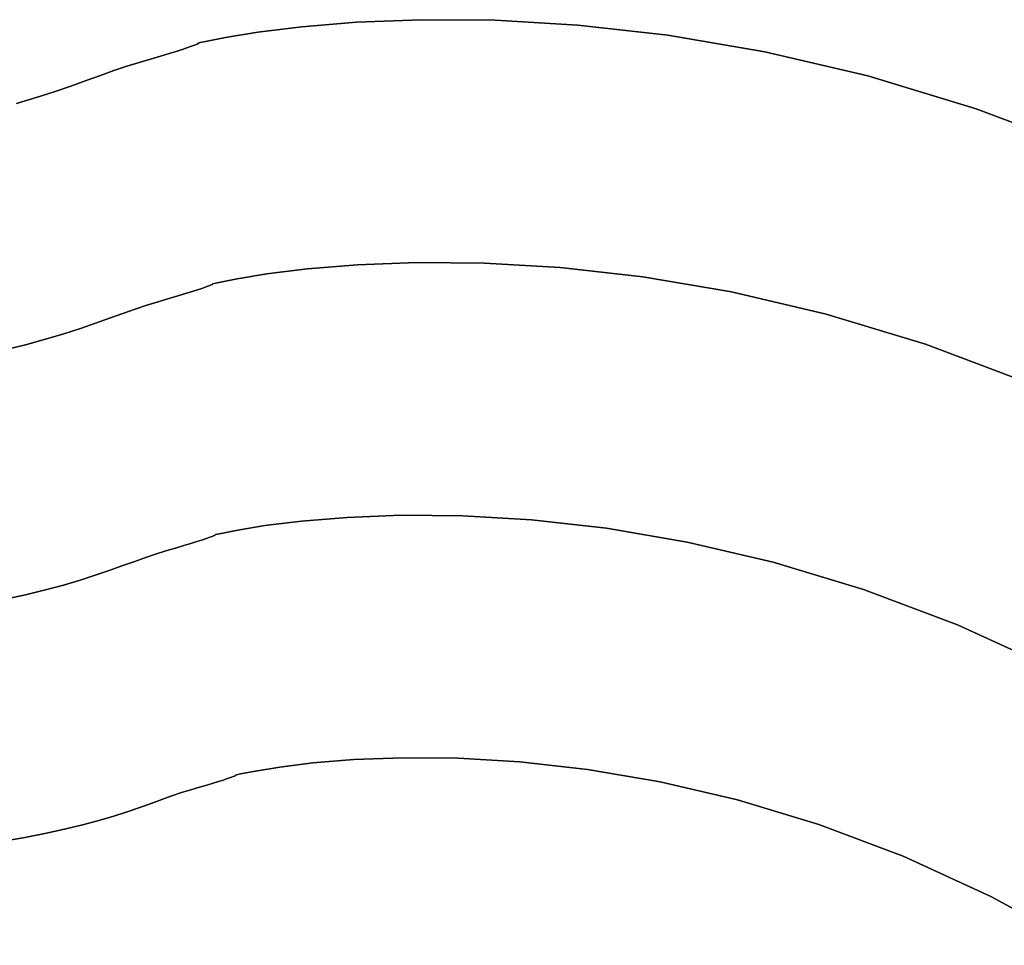
# Model space of a CAD drawing. Extents: x -236 to 247, y -204 to 269.
# Drawn here: x 0 to 43, y 113 to 153 of the extents above; entities that cross this region are included whole.
import ezdxf

# ---------------------------------------------------------------- set-up
doc = ezdxf.new("R2010")
doc.units = 0
doc.layers.add('BAUMSCHEIBEN', color=4, linetype='CONTINUOUS')

msp = doc.modelspace()

# ---------------------------------------------------------------- linework, layer by layer
at = {"layer": 'BAUMSCHEIBEN', "color": 0}
for points in [[(46.277082, 147.64686, 400.669334), (41.42133, 149.4748, 400.669334), (36.759634, 150.883694, 400.669334), (32.325822, 151.921014, 400.669334), (28.153724, 152.634233, 400.669334), (24.277168, 153.070824, 400.669334), (20.729984, 153.27826, 400.669334), (17.546002, 153.304014, 400.669334), (14.759049, 153.19556, 400.669334), (12.402956, 153.00037, 400.669334), (10.511551, 152.765917, 400.669334), (9.118664, 152.539675, 400.669334), (8.258124, 152.369116, 400.669334), (7.963759, 152.301714, 400.669334), (7.966025, 152.301336, 400.669334), (7.969556, 152.299434, 400.669334), (7.969449, 152.294852, 400.669334), (7.960801, 152.286436, 400.669334), (7.938713, 152.273032, 400.669334), (7.89828, 152.253484, 400.669334), (7.834602, 152.226639, 400.669334), (7.742775, 152.191342, 400.669334), (7.617899, 152.146438, 400.669334), (7.455071, 152.090773, 400.669334), (7.24939, 152.023192, 400.669334), (6.995952, 151.94254, 400.669334), (6.689857, 151.847664, 400.669334), (6.326201, 151.737408, 400.669334), (5.900084, 151.610618, 400.669334), (5.406603, 151.466139, 400.669334), (4.872416, 151.300577, 400.669334), (4.32111, 151.113317, 400.669334), (3.743179, 150.907375, 400.669334), (3.129115, 150.685766, 400.669334), (2.469412, 150.451505, 400.669334), (1.754562, 150.207609, 400.669334), (0.975059, 149.957093, 400.669334), (0.121396, 149.702973, 400.669334)], [(0.121396, 149.702973, 300.669334), (0.975059, 149.957093, 300.669334), (1.754562, 150.207609, 300.669334), (2.469412, 150.451505, 300.669334), (3.129115, 150.685766, 300.669334), (3.743179, 150.907375, 300.669334), (4.32111, 151.113317, 300.669334), (4.872416, 151.300577, 300.669334), (5.406603, 151.466139, 300.669334), (5.900084, 151.610618, 300.669334), (6.326201, 151.737408, 300.669334), (6.689857, 151.847664, 300.669334), (6.995952, 151.94254, 300.669334), (7.24939, 152.023192, 300.669334), (7.455071, 152.090773, 300.669334), (7.617899, 152.146438, 300.669334), (7.742775, 152.191342, 300.669334), (7.834602, 152.226639, 300.669334), (7.89828, 152.253484, 300.669334), (7.938713, 152.273032, 300.669334), (7.960801, 152.286436, 300.669334), (7.969449, 152.294852, 300.669334), (7.969556, 152.299434, 300.669334), (7.966025, 152.301336, 300.669334), (7.963759, 152.301714, 300.669334), (8.258124, 152.369116, 300.669334), (9.118664, 152.539675, 300.669334), (10.511551, 152.765917, 300.669334), (12.402956, 153.00037, 300.669334), (14.759049, 153.19556, 300.669334), (17.546002, 153.304014, 300.669334), (20.729984, 153.27826, 300.669334), (24.277168, 153.070824, 300.669334), (28.153724, 152.634233, 300.669334), (32.325822, 151.921014, 300.669334), (36.759634, 150.883694, 300.669334), (41.42133, 149.4748, 300.669334), (46.277082, 147.64686, 300.669334)], [(43.687434, 137.673705, 400.669334), (39.236329, 139.349318, 400.669334), (34.963107, 140.640804, 400.669334), (30.898779, 141.59168, 400.669334), (27.074356, 142.245464, 400.669334), (23.520847, 142.645672, 400.669334), (20.269261, 142.835822, 400.669334), (17.350611, 142.859431, 400.669334), (14.795904, 142.760014, 400.669334), (12.636152, 142.58109, 400.669334), (10.902364, 142.366175, 400.669334), (9.625551, 142.158786, 400.669334), (8.836722, 142.002441, 400.669334), (8.566889, 141.940655, 400.669334), (8.568966, 141.940309, 400.669334), (8.572202, 141.938565, 400.669334), (8.572104, 141.934365, 400.669334), (8.564177, 141.92665, 400.669334), (8.543929, 141.914363, 400.669334), (8.506866, 141.896445, 400.669334), (8.448494, 141.871837, 400.669334), (8.36432, 141.839481, 400.669334), (8.24985, 141.798319, 400.669334), (8.100591, 141.747293, 400.669334), (7.91205, 141.685343, 400.669334), (7.679732, 141.611413, 400.669334), (7.399144, 141.524443, 400.669334), (7.065794, 141.423375, 400.669334), (6.675186, 141.30715, 400.669334), (6.222829, 141.174711, 400.669334), (5.733157, 141.022946, 400.669334), (5.227794, 140.851291, 400.669334), (4.698023, 140.662511, 400.669334), (4.135131, 140.459369, 400.669334), (3.530403, 140.244631, 400.669334), (2.875125, 140.021059, 400.669334), (2.16058, 139.79142, 400.669334), (1.378055, 139.558476, 400.669334), (0.518835, 139.324992, 400.669334), (-0.425794, 139.093732, 400.669334)], [(-0.425794, 139.093732, 300.669334), (0.518835, 139.324992, 300.669334), (1.378055, 139.558476, 300.669334), (2.16058, 139.79142, 300.669334), (2.875125, 140.021059, 300.669334), (3.530403, 140.244631, 300.669334), (4.135131, 140.459369, 300.669334), (4.698023, 140.662511, 300.669334), (5.227794, 140.851291, 300.669334), (5.733157, 141.022946, 300.669334), (6.222829, 141.174711, 300.669334), (6.675186, 141.30715, 300.669334), (7.065794, 141.423375, 300.669334), (7.399144, 141.524443, 300.669334), (7.679732, 141.611413, 300.669334), (7.91205, 141.685343, 300.669334), (8.100591, 141.747293, 300.669334), (8.24985, 141.798319, 300.669334), (8.36432, 141.839481, 300.669334), (8.448494, 141.871837, 300.669334), (8.506866, 141.896445, 300.669334), (8.543929, 141.914363, 300.669334), (8.564177, 141.92665, 300.669334), (8.572104, 141.934365, 300.669334), (8.572202, 141.938565, 300.669334), (8.568966, 141.940309, 300.669334), (8.566889, 141.940655, 300.669334), (8.836722, 142.002441, 300.669334), (9.625551, 142.158786, 300.669334), (10.902364, 142.366175, 300.669334), (12.636152, 142.58109, 300.669334), (14.795904, 142.760014, 300.669334), (17.350611, 142.859431, 300.669334), (20.269261, 142.835822, 300.669334), (23.520847, 142.645672, 300.669334), (27.074356, 142.245464, 300.669334), (30.898779, 141.59168, 300.669334), (34.963107, 140.640804, 300.669334), (39.236329, 139.349318, 300.669334), (43.687434, 137.673705, 300.669334)], [(44.796372, 125.361861, 400.669334), (40.61639, 127.273911, 400.669334), (36.569931, 128.797195, 400.669334), (32.685184, 129.971273, 400.669334), (28.990341, 130.835706, 400.669334), (25.513592, 131.430056, 400.669334), (22.283129, 131.793881, 400.669334), (19.327143, 131.966745, 400.669334), (16.673824, 131.988207, 400.669334), (14.351363, 131.897828, 400.669334), (12.387952, 131.73517, 400.669334), (10.811781, 131.539793, 400.669334), (9.651042, 131.351258, 400.669334), (8.933925, 131.209125, 400.669334), (8.688622, 131.152956, 400.669334), (8.69051, 131.152642, 400.669334), (8.693452, 131.151056, 400.669334), (8.693363, 131.147238, 400.669334), (8.686157, 131.140225, 400.669334), (8.667749, 131.129055, 400.669334), (8.634056, 131.112765, 400.669334), (8.58099, 131.090395, 400.669334), (8.504468, 131.06098, 400.669334), (8.400405, 131.02356, 400.669334), (8.264715, 130.977173, 400.669334), (8.093314, 130.920855, 400.669334), (7.882116, 130.853645, 400.669334), (7.627036, 130.774582, 400.669334), (7.32399, 130.682702, 400.669334), (6.968893, 130.577043, 400.669334), (6.557658, 130.456644, 400.669334), (6.112502, 130.318676, 400.669334), (5.653081, 130.162626, 400.669334), (5.171471, 129.991007, 400.669334), (4.659752, 129.806333, 400.669334), (4.109999, 129.611116, 400.669334), (3.514291, 129.407869, 400.669334), (2.864705, 129.199106, 400.669334), (2.153319, 128.987339, 400.669334), (1.37221, 128.775081, 400.669334), (0.513455, 128.564845, 400.669334), (-0.430867, 128.359144, 400.669334)], [(-0.430867, 128.359144, 300.669334), (0.513455, 128.564845, 300.669334), (1.37221, 128.775081, 300.669334), (2.153319, 128.987339, 300.669334), (2.864705, 129.199106, 300.669334), (3.514291, 129.407869, 300.669334), (4.109999, 129.611116, 300.669334), (4.659752, 129.806333, 300.669334), (5.171471, 129.991007, 300.669334), (5.653081, 130.162626, 300.669334), (6.112502, 130.318676, 300.669334), (6.557658, 130.456644, 300.669334), (6.968893, 130.577043, 300.669334), (7.32399, 130.682702, 300.669334), (7.627036, 130.774582, 300.669334), (7.882116, 130.853645, 300.669334), (8.093314, 130.920855, 300.669334), (8.264715, 130.977173, 300.669334), (8.400405, 131.02356, 300.669334), (8.504468, 131.06098, 300.669334), (8.58099, 131.090395, 300.669334), (8.634056, 131.112765, 300.669334), (8.667749, 131.129055, 300.669334), (8.686157, 131.140225, 300.669334), (8.693363, 131.147238, 300.669334), (8.693452, 131.151056, 300.669334), (8.69051, 131.152642, 300.669334), (8.688622, 131.152956, 300.669334), (8.933925, 131.209125, 300.669334), (9.651042, 131.351258, 300.669334), (10.811781, 131.539793, 300.669334), (12.387952, 131.73517, 300.669334), (14.351363, 131.897828, 300.669334), (16.673824, 131.988207, 300.669334), (19.327143, 131.966745, 300.669334), (22.283129, 131.793881, 300.669334), (25.513592, 131.430056, 300.669334), (28.990341, 130.835706, 300.669334), (32.685184, 129.971273, 300.669334), (36.569931, 128.797195, 300.669334), (40.61639, 127.273911, 300.669334), (44.796372, 125.361861, 300.669334)], [(45.904138, 113.489095, 400.669334), (42.047357, 115.595436, 400.669334), (38.285374, 117.316281, 400.669334), (34.643561, 118.687236, 400.669334), (31.147288, 119.743907, 400.669334), (27.821929, 120.521897, 400.669334), (24.692856, 121.056811, 400.669334), (21.785439, 121.384254, 400.669334), (19.125051, 121.539831, 400.669334), (16.737064, 121.559147, 400.669334), (14.64685, 121.477806, 400.669334), (12.87978, 121.331414, 400.669334), (11.461226, 121.155574, 400.669334), (10.416561, 120.985893, 400.669334), (9.771156, 120.857973, 400.669334), (9.550382, 120.807421, 400.669334), (9.552082, 120.807138, 400.669334), (9.55473, 120.805711, 400.669334), (9.554649, 120.802275, 400.669334), (9.548164, 120.795963, 400.669334), (9.531597, 120.78591, 400.669334), (9.501273, 120.77125, 400.669334), (9.453514, 120.751116, 400.669334), (9.384644, 120.724643, 400.669334), (9.290987, 120.690965, 400.669334), (9.168866, 120.649216, 400.669334), (9.014605, 120.59853, 400.669334), (8.824527, 120.538042, 400.669334), (8.594956, 120.466884, 400.669334), (8.322214, 120.384192, 400.669334), (8.002626, 120.2891, 400.669334), (7.632515, 120.18074, 400.669334), (7.231875, 120.056569, 400.669334), (6.818396, 119.916124, 400.669334), (6.384947, 119.761667, 400.669334), (5.924399, 119.59546, 400.669334), (5.429622, 119.419765, 400.669334), (4.893485, 119.236843, 400.669334), (4.308857, 119.048956, 400.669334), (3.66861, 118.858366, 400.669334), (2.965612, 118.667333, 400.669334), (2.192733, 118.478121, 400.669334), (1.342843, 118.29299, 400.669334), (0.408812, 118.114202, 400.669334), (-0.616491, 117.94402, 400.669334)], [(-0.616491, 117.94402, 300.669334), (0.408812, 118.114202, 300.669334), (1.342843, 118.29299, 300.669334), (2.192733, 118.478121, 300.669334), (2.965612, 118.667333, 300.669334), (3.66861, 118.858366, 300.669334), (4.308857, 119.048956, 300.669334), (4.893485, 119.236843, 300.669334), (5.429622, 119.419765, 300.669334), (5.924399, 119.59546, 300.669334), (6.384947, 119.761667, 300.669334), (6.818396, 119.916124, 300.669334), (7.231875, 120.056569, 300.669334), (7.632515, 120.18074, 300.669334), (8.002626, 120.2891, 300.669334), (8.322214, 120.384192, 300.669334), (8.594956, 120.466884, 300.669334), (8.824527, 120.538042, 300.669334), (9.014605, 120.59853, 300.669334), (9.168866, 120.649216, 300.669334), (9.290987, 120.690965, 300.669334), (9.384644, 120.724643, 300.669334), (9.453514, 120.751116, 300.669334), (9.501273, 120.77125, 300.669334), (9.531597, 120.78591, 300.669334), (9.548164, 120.795963, 300.669334), (9.554649, 120.802275, 300.669334), (9.55473, 120.805711, 300.669334), (9.552082, 120.807138, 300.669334), (9.550382, 120.807421, 300.669334), (9.771156, 120.857973, 300.669334), (10.416561, 120.985893, 300.669334), (11.461226, 121.155574, 300.669334), (12.87978, 121.331414, 300.669334), (14.64685, 121.477806, 300.669334), (16.737064, 121.559147, 300.669334), (19.125051, 121.539831, 300.669334), (21.785439, 121.384254, 300.669334), (24.692856, 121.056811, 300.669334), (27.821929, 120.521897, 300.669334), (31.147288, 119.743907, 300.669334), (34.643561, 118.687236, 300.669334), (38.285374, 117.316281, 300.669334), (42.047357, 115.595436, 300.669334), (45.904138, 113.489095, 300.669334)]]:
    msp.add_polyline3d(points, dxfattribs=at)
for points in [[(10.511551, 152.765917, 300.669334), (10.511551, 152.765917, 400.669334), (12.402956, 153.00037, 400.669334), (12.402956, 153.00037, 300.669334)], [(12.402956, 153.00037, 300.669334), (12.402956, 153.00037, 400.669334), (14.759049, 153.19556, 400.669334), (14.759049, 153.19556, 300.669334)], [(14.759049, 153.19556, 300.669334), (14.759049, 153.19556, 400.669334), (17.546002, 153.304014, 400.669334), (17.546002, 153.304014, 300.669334)], [(17.546002, 153.304014, 300.669334), (17.546002, 153.304014, 400.669334), (20.729984, 153.27826, 400.669334), (20.729984, 153.27826, 300.669334)], [(20.729984, 153.27826, 300.669334), (20.729984, 153.27826, 400.669334), (24.277168, 153.070824, 400.669334), (24.277168, 153.070824, 300.669334)], [(24.277168, 153.070824, 300.669334), (24.277168, 153.070824, 400.669334), (28.153724, 152.634233, 400.669334), (28.153724, 152.634233, 300.669334)], [(8.258124, 152.369116, 300.669334), (8.258124, 152.369116, 400.669334), (9.118664, 152.539675, 400.669334), (9.118664, 152.539675, 300.669334)], [(9.118664, 152.539675, 300.669334), (9.118664, 152.539675, 400.669334), (10.511551, 152.765917, 400.669334), (10.511551, 152.765917, 300.669334)], [(28.153724, 152.634233, 300.669334), (28.153724, 152.634233, 400.669334), (32.325822, 151.921014, 400.669334), (32.325822, 151.921014, 300.669334)], [(7.455071, 152.090773, 300.669334), (7.455071, 152.090773, 400.669334), (7.617899, 152.146438, 400.669334), (7.617899, 152.146438, 300.669334)], [(7.617899, 152.146438, 300.669334), (7.617899, 152.146438, 400.669334), (7.742775, 152.191342, 400.669334), (7.742775, 152.191342, 300.669334)], [(7.742775, 152.191342, 300.669334), (7.742775, 152.191342, 400.669334), (7.834602, 152.226639, 400.669334), (7.834602, 152.226639, 300.669334)], [(7.834602, 152.226639, 300.669334), (7.834602, 152.226639, 400.669334), (7.89828, 152.253484, 400.669334), (7.89828, 152.253484, 300.669334)], [(7.89828, 152.253484, 300.669334), (7.89828, 152.253484, 400.669334), (7.938713, 152.273032, 400.669334), (7.938713, 152.273032, 300.669334)], [(7.938713, 152.273032, 300.669334), (7.938713, 152.273032, 400.669334), (7.960801, 152.286436, 400.669334), (7.960801, 152.286436, 300.669334)], [(7.960801, 152.286436, 300.669334), (7.960801, 152.286436, 400.669334), (7.969449, 152.294852, 400.669334), (7.969449, 152.294852, 300.669334)], [(7.963759, 152.301714, 300.669334), (7.963759, 152.301714, 400.669334), (8.258124, 152.369116, 400.669334), (8.258124, 152.369116, 300.669334)], [(7.966025, 152.301336, 300.669334), (7.966025, 152.301336, 400.669334), (7.963759, 152.301714, 400.669334), (7.963759, 152.301714, 300.669334)], [(7.969556, 152.299434, 300.669334), (7.969556, 152.299434, 400.669334), (7.966025, 152.301336, 400.669334), (7.966025, 152.301336, 300.669334)], [(7.969449, 152.294852, 300.669334), (7.969449, 152.294852, 400.669334), (7.969556, 152.299434, 400.669334), (7.969556, 152.299434, 300.669334)], [(5.900084, 151.610618, 300.669334), (5.900084, 151.610618, 400.669334), (6.326201, 151.737408, 400.669334), (6.326201, 151.737408, 300.669334)], [(6.326201, 151.737408, 300.669334), (6.326201, 151.737408, 400.669334), (6.689857, 151.847664, 400.669334), (6.689857, 151.847664, 300.669334)], [(6.689857, 151.847664, 300.669334), (6.689857, 151.847664, 400.669334), (6.995952, 151.94254, 400.669334), (6.995952, 151.94254, 300.669334)], [(6.995952, 151.94254, 300.669334), (6.995952, 151.94254, 400.669334), (7.24939, 152.023192, 400.669334), (7.24939, 152.023192, 300.669334)], [(7.24939, 152.023192, 300.669334), (7.24939, 152.023192, 400.669334), (7.455071, 152.090773, 400.669334), (7.455071, 152.090773, 300.669334)], [(32.325822, 151.921014, 300.669334), (32.325822, 151.921014, 400.669334), (36.759634, 150.883694, 400.669334), (36.759634, 150.883694, 300.669334)], [(4.32111, 151.113317, 300.669334), (4.32111, 151.113317, 400.669334), (4.872416, 151.300577, 400.669334), (4.872416, 151.300577, 300.669334)], [(4.872416, 151.300577, 300.669334), (4.872416, 151.300577, 400.669334), (5.406603, 151.466139, 400.669334), (5.406603, 151.466139, 300.669334)], [(5.406603, 151.466139, 300.669334), (5.406603, 151.466139, 400.669334), (5.900084, 151.610618, 400.669334), (5.900084, 151.610618, 300.669334)], [(3.129115, 150.685766, 300.669334), (3.129115, 150.685766, 400.669334), (3.743179, 150.907375, 400.669334), (3.743179, 150.907375, 300.669334)], [(3.743179, 150.907375, 300.669334), (3.743179, 150.907375, 400.669334), (4.32111, 151.113317, 400.669334), (4.32111, 151.113317, 300.669334)], [(36.759634, 150.883694, 300.669334), (36.759634, 150.883694, 400.669334), (41.42133, 149.4748, 400.669334), (41.42133, 149.4748, 300.669334)], [(1.754562, 150.207609, 300.669334), (1.754562, 150.207609, 400.669334), (2.469412, 150.451505, 400.669334), (2.469412, 150.451505, 300.669334)], [(2.469412, 150.451505, 300.669334), (2.469412, 150.451505, 400.669334), (3.129115, 150.685766, 400.669334), (3.129115, 150.685766, 300.669334)], [(0.975059, 149.957093, 300.669334), (0.975059, 149.957093, 400.669334), (1.754562, 150.207609, 400.669334), (1.754562, 150.207609, 300.669334)], [(0.121396, 149.702973, 300.669334), (0.121396, 149.702973, 400.669334), (0.975059, 149.957093, 400.669334), (0.975059, 149.957093, 300.669334)], [(41.42133, 149.4748, 300.669334), (41.42133, 149.4748, 400.669334), (46.277082, 147.64686, 400.669334), (46.277082, 147.64686, 300.669334)], [(14.795904, 142.760014, 300.669334), (14.795904, 142.760014, 400.669334), (17.350611, 142.859431, 400.669334), (17.350611, 142.859431, 300.669334)], [(17.350611, 142.859431, 300.669334), (17.350611, 142.859431, 400.669334), (20.269261, 142.835822, 400.669334), (20.269261, 142.835822, 300.669334)], [(20.269261, 142.835822, 300.669334), (20.269261, 142.835822, 400.669334), (23.520847, 142.645672, 400.669334), (23.520847, 142.645672, 300.669334)], [(9.625551, 142.158786, 300.669334), (9.625551, 142.158786, 400.669334), (10.902364, 142.366175, 400.669334), (10.902364, 142.366175, 300.669334)], [(10.902364, 142.366175, 300.669334), (10.902364, 142.366175, 400.669334), (12.636152, 142.58109, 400.669334), (12.636152, 142.58109, 300.669334)], [(12.636152, 142.58109, 300.669334), (12.636152, 142.58109, 400.669334), (14.795904, 142.760014, 400.669334), (14.795904, 142.760014, 300.669334)], [(23.520847, 142.645672, 300.669334), (23.520847, 142.645672, 400.669334), (27.074356, 142.245464, 400.669334), (27.074356, 142.245464, 300.669334)], [(8.543929, 141.914363, 300.669334), (8.543929, 141.914363, 400.669334), (8.564177, 141.92665, 400.669334), (8.564177, 141.92665, 300.669334)], [(8.564177, 141.92665, 300.669334), (8.564177, 141.92665, 400.669334), (8.572104, 141.934365, 400.669334), (8.572104, 141.934365, 300.669334)], [(8.566889, 141.940655, 300.669334), (8.566889, 141.940655, 400.669334), (8.836722, 142.002441, 400.669334), (8.836722, 142.002441, 300.669334)], [(8.568966, 141.940309, 300.669334), (8.568966, 141.940309, 400.669334), (8.566889, 141.940655, 400.669334), (8.566889, 141.940655, 300.669334)], [(8.572202, 141.938565, 300.669334), (8.572202, 141.938565, 400.669334), (8.568966, 141.940309, 400.669334), (8.568966, 141.940309, 300.669334)], [(8.572104, 141.934365, 300.669334), (8.572104, 141.934365, 400.669334), (8.572202, 141.938565, 400.669334), (8.572202, 141.938565, 300.669334)], [(8.836722, 142.002441, 300.669334), (8.836722, 142.002441, 400.669334), (9.625551, 142.158786, 400.669334), (9.625551, 142.158786, 300.669334)], [(27.074356, 142.245464, 300.669334), (27.074356, 142.245464, 400.669334), (30.898779, 141.59168, 400.669334), (30.898779, 141.59168, 300.669334)], [(7.065794, 141.423375, 300.669334), (7.065794, 141.423375, 400.669334), (7.399144, 141.524443, 400.669334), (7.399144, 141.524443, 300.669334)], [(7.399144, 141.524443, 300.669334), (7.399144, 141.524443, 400.669334), (7.679732, 141.611413, 400.669334), (7.679732, 141.611413, 300.669334)], [(7.679732, 141.611413, 300.669334), (7.679732, 141.611413, 400.669334), (7.91205, 141.685343, 400.669334), (7.91205, 141.685343, 300.669334)], [(7.91205, 141.685343, 300.669334), (7.91205, 141.685343, 400.669334), (8.100591, 141.747293, 400.669334), (8.100591, 141.747293, 300.669334)], [(8.100591, 141.747293, 300.669334), (8.100591, 141.747293, 400.669334), (8.24985, 141.798319, 400.669334), (8.24985, 141.798319, 300.669334)], [(8.24985, 141.798319, 300.669334), (8.24985, 141.798319, 400.669334), (8.36432, 141.839481, 400.669334), (8.36432, 141.839481, 300.669334)], [(8.36432, 141.839481, 300.669334), (8.36432, 141.839481, 400.669334), (8.448494, 141.871837, 400.669334), (8.448494, 141.871837, 300.669334)], [(8.448494, 141.871837, 300.669334), (8.448494, 141.871837, 400.669334), (8.506866, 141.896445, 400.669334), (8.506866, 141.896445, 300.669334)], [(8.506866, 141.896445, 300.669334), (8.506866, 141.896445, 400.669334), (8.543929, 141.914363, 400.669334), (8.543929, 141.914363, 300.669334)], [(30.898779, 141.59168, 300.669334), (30.898779, 141.59168, 400.669334), (34.963107, 140.640804, 400.669334), (34.963107, 140.640804, 300.669334)], [(5.733157, 141.022946, 300.669334), (5.733157, 141.022946, 400.669334), (6.222829, 141.174711, 400.669334), (6.222829, 141.174711, 300.669334)], [(6.222829, 141.174711, 300.669334), (6.222829, 141.174711, 400.669334), (6.675186, 141.30715, 400.669334), (6.675186, 141.30715, 300.669334)], [(6.675186, 141.30715, 300.669334), (6.675186, 141.30715, 400.669334), (7.065794, 141.423375, 400.669334), (7.065794, 141.423375, 300.669334)], [(4.135131, 140.459369, 300.669334), (4.135131, 140.459369, 400.669334), (4.698023, 140.662511, 400.669334), (4.698023, 140.662511, 300.669334)], [(4.698023, 140.662511, 300.669334), (4.698023, 140.662511, 400.669334), (5.227794, 140.851291, 400.669334), (5.227794, 140.851291, 300.669334)], [(5.227794, 140.851291, 300.669334), (5.227794, 140.851291, 400.669334), (5.733157, 141.022946, 400.669334), (5.733157, 141.022946, 300.669334)], [(2.875125, 140.021059, 300.669334), (2.875125, 140.021059, 400.669334), (3.530403, 140.244631, 400.669334), (3.530403, 140.244631, 300.669334)], [(3.530403, 140.244631, 300.669334), (3.530403, 140.244631, 400.669334), (4.135131, 140.459369, 400.669334), (4.135131, 140.459369, 300.669334)], [(34.963107, 140.640804, 300.669334), (34.963107, 140.640804, 400.669334), (39.236329, 139.349318, 400.669334), (39.236329, 139.349318, 300.669334)], [(2.16058, 139.79142, 300.669334), (2.16058, 139.79142, 400.669334), (2.875125, 140.021059, 400.669334), (2.875125, 140.021059, 300.669334)], [(0.518835, 139.324992, 300.669334), (0.518835, 139.324992, 400.669334), (1.378055, 139.558476, 400.669334), (1.378055, 139.558476, 300.669334)], [(1.378055, 139.558476, 300.669334), (1.378055, 139.558476, 400.669334), (2.16058, 139.79142, 400.669334), (2.16058, 139.79142, 300.669334)], [(-0.425794, 139.093732, 300.669334), (-0.425794, 139.093732, 400.669334), (0.518835, 139.324992, 400.669334), (0.518835, 139.324992, 300.669334)], [(39.236329, 139.349318, 300.669334), (39.236329, 139.349318, 400.669334), (43.687434, 137.673705, 400.669334), (43.687434, 137.673705, 300.669334)], [(12.387952, 131.73517, 300.669334), (12.387952, 131.73517, 400.669334), (14.351363, 131.897828, 400.669334), (14.351363, 131.897828, 300.669334)], [(14.351363, 131.897828, 300.669334), (14.351363, 131.897828, 400.669334), (16.673824, 131.988207, 400.669334), (16.673824, 131.988207, 300.669334)], [(16.673824, 131.988207, 300.669334), (16.673824, 131.988207, 400.669334), (19.327143, 131.966745, 400.669334), (19.327143, 131.966745, 300.669334)], [(19.327143, 131.966745, 300.669334), (19.327143, 131.966745, 400.669334), (22.283129, 131.793881, 400.669334), (22.283129, 131.793881, 300.669334)], [(22.283129, 131.793881, 300.669334), (22.283129, 131.793881, 400.669334), (25.513592, 131.430056, 400.669334), (25.513592, 131.430056, 300.669334)], [(8.933925, 131.209125, 300.669334), (8.933925, 131.209125, 400.669334), (9.651042, 131.351258, 400.669334), (9.651042, 131.351258, 300.669334)], [(9.651042, 131.351258, 300.669334), (9.651042, 131.351258, 400.669334), (10.811781, 131.539793, 400.669334), (10.811781, 131.539793, 300.669334)], [(10.811781, 131.539793, 300.669334), (10.811781, 131.539793, 400.669334), (12.387952, 131.73517, 400.669334), (12.387952, 131.73517, 300.669334)], [(25.513592, 131.430056, 300.669334), (25.513592, 131.430056, 400.669334), (28.990341, 130.835706, 400.669334), (28.990341, 130.835706, 300.669334)], [(7.882116, 130.853645, 300.669334), (7.882116, 130.853645, 400.669334), (8.093314, 130.920855, 400.669334), (8.093314, 130.920855, 300.669334)], [(8.093314, 130.920855, 300.669334), (8.093314, 130.920855, 400.669334), (8.264715, 130.977173, 400.669334), (8.264715, 130.977173, 300.669334)], [(8.264715, 130.977173, 300.669334), (8.264715, 130.977173, 400.669334), (8.400405, 131.02356, 400.669334), (8.400405, 131.02356, 300.669334)], [(8.400405, 131.02356, 300.669334), (8.400405, 131.02356, 400.669334), (8.504468, 131.06098, 400.669334), (8.504468, 131.06098, 300.669334)], [(8.504468, 131.06098, 300.669334), (8.504468, 131.06098, 400.669334), (8.58099, 131.090395, 400.669334), (8.58099, 131.090395, 300.669334)], [(8.58099, 131.090395, 300.669334), (8.58099, 131.090395, 400.669334), (8.634056, 131.112765, 400.669334), (8.634056, 131.112765, 300.669334)], [(8.634056, 131.112765, 300.669334), (8.634056, 131.112765, 400.669334), (8.667749, 131.129055, 400.669334), (8.667749, 131.129055, 300.669334)], [(8.667749, 131.129055, 300.669334), (8.667749, 131.129055, 400.669334), (8.686157, 131.140225, 400.669334), (8.686157, 131.140225, 300.669334)], [(8.686157, 131.140225, 300.669334), (8.686157, 131.140225, 400.669334), (8.693363, 131.147238, 400.669334), (8.693363, 131.147238, 300.669334)], [(8.688622, 131.152956, 300.669334), (8.688622, 131.152956, 400.669334), (8.933925, 131.209125, 400.669334), (8.933925, 131.209125, 300.669334)], [(8.69051, 131.152642, 300.669334), (8.69051, 131.152642, 400.669334), (8.688622, 131.152956, 400.669334), (8.688622, 131.152956, 300.669334)], [(8.693452, 131.151056, 300.669334), (8.693452, 131.151056, 400.669334), (8.69051, 131.152642, 400.669334), (8.69051, 131.152642, 300.669334)], [(8.693363, 131.147238, 300.669334), (8.693363, 131.147238, 400.669334), (8.693452, 131.151056, 400.669334), (8.693452, 131.151056, 300.669334)], [(6.557658, 130.456644, 300.669334), (6.557658, 130.456644, 400.669334), (6.968893, 130.577043, 400.669334), (6.968893, 130.577043, 300.669334)], [(6.968893, 130.577043, 300.669334), (6.968893, 130.577043, 400.669334), (7.32399, 130.682702, 400.669334), (7.32399, 130.682702, 300.669334)], [(7.32399, 130.682702, 300.669334), (7.32399, 130.682702, 400.669334), (7.627036, 130.774582, 400.669334), (7.627036, 130.774582, 300.669334)], [(7.627036, 130.774582, 300.669334), (7.627036, 130.774582, 400.669334), (7.882116, 130.853645, 400.669334), (7.882116, 130.853645, 300.669334)], [(28.990341, 130.835706, 300.669334), (28.990341, 130.835706, 400.669334), (32.685184, 129.971273, 400.669334), (32.685184, 129.971273, 300.669334)], [(5.171471, 129.991007, 300.669334), (5.171471, 129.991007, 400.669334), (5.653081, 130.162626, 400.669334), (5.653081, 130.162626, 300.669334)], [(5.653081, 130.162626, 300.669334), (5.653081, 130.162626, 400.669334), (6.112502, 130.318676, 400.669334), (6.112502, 130.318676, 300.669334)], [(6.112502, 130.318676, 300.669334), (6.112502, 130.318676, 400.669334), (6.557658, 130.456644, 400.669334), (6.557658, 130.456644, 300.669334)], [(4.109999, 129.611116, 300.669334), (4.109999, 129.611116, 400.669334), (4.659752, 129.806333, 400.669334), (4.659752, 129.806333, 300.669334)], [(4.659752, 129.806333, 300.669334), (4.659752, 129.806333, 400.669334), (5.171471, 129.991007, 400.669334), (5.171471, 129.991007, 300.669334)], [(32.685184, 129.971273, 300.669334), (32.685184, 129.971273, 400.669334), (36.569931, 128.797195, 400.669334), (36.569931, 128.797195, 300.669334)], [(2.864705, 129.199106, 300.669334), (2.864705, 129.199106, 400.669334), (3.514291, 129.407869, 400.669334), (3.514291, 129.407869, 300.669334)], [(3.514291, 129.407869, 300.669334), (3.514291, 129.407869, 400.669334), (4.109999, 129.611116, 400.669334), (4.109999, 129.611116, 300.669334)], [(1.37221, 128.775081, 300.669334), (1.37221, 128.775081, 400.669334), (2.153319, 128.987339, 400.669334), (2.153319, 128.987339, 300.669334)], [(2.153319, 128.987339, 300.669334), (2.153319, 128.987339, 400.669334), (2.864705, 129.199106, 400.669334), (2.864705, 129.199106, 300.669334)], [(36.569931, 128.797195, 300.669334), (36.569931, 128.797195, 400.669334), (40.61639, 127.273911, 400.669334), (40.61639, 127.273911, 300.669334)], [(-0.430867, 128.359144, 300.669334), (-0.430867, 128.359144, 400.669334), (0.513455, 128.564845, 400.669334), (0.513455, 128.564845, 300.669334)], [(0.513455, 128.564845, 300.669334), (0.513455, 128.564845, 400.669334), (1.37221, 128.775081, 400.669334), (1.37221, 128.775081, 300.669334)], [(40.61639, 127.273911, 300.669334), (40.61639, 127.273911, 400.669334), (44.796372, 125.361861, 400.669334), (44.796372, 125.361861, 300.669334)], [(11.461226, 121.155574, 300.669334), (11.461226, 121.155574, 400.669334), (12.87978, 121.331414, 400.669334), (12.87978, 121.331414, 300.669334)], [(12.87978, 121.331414, 300.669334), (12.87978, 121.331414, 400.669334), (14.64685, 121.477806, 400.669334), (14.64685, 121.477806, 300.669334)], [(14.64685, 121.477806, 300.669334), (14.64685, 121.477806, 400.669334), (16.737064, 121.559147, 400.669334), (16.737064, 121.559147, 300.669334)], [(16.737064, 121.559147, 300.669334), (16.737064, 121.559147, 400.669334), (19.125051, 121.539831, 400.669334), (19.125051, 121.539831, 300.669334)], [(19.125051, 121.539831, 300.669334), (19.125051, 121.539831, 400.669334), (21.785439, 121.384254, 400.669334), (21.785439, 121.384254, 300.669334)], [(21.785439, 121.384254, 300.669334), (21.785439, 121.384254, 400.669334), (24.692856, 121.056811, 400.669334), (24.692856, 121.056811, 300.669334)], [(9.384644, 120.724643, 300.669334), (9.384644, 120.724643, 400.669334), (9.453514, 120.751116, 400.669334), (9.453514, 120.751116, 300.669334)], [(9.453514, 120.751116, 300.669334), (9.453514, 120.751116, 400.669334), (9.501273, 120.77125, 400.669334), (9.501273, 120.77125, 300.669334)], [(9.501273, 120.77125, 300.669334), (9.501273, 120.77125, 400.669334), (9.531597, 120.78591, 400.669334), (9.531597, 120.78591, 300.669334)], [(9.531597, 120.78591, 300.669334), (9.531597, 120.78591, 400.669334), (9.548164, 120.795963, 400.669334), (9.548164, 120.795963, 300.669334)], [(9.548164, 120.795963, 300.669334), (9.548164, 120.795963, 400.669334), (9.554649, 120.802275, 400.669334), (9.554649, 120.802275, 300.669334)], [(9.550382, 120.807421, 300.669334), (9.550382, 120.807421, 400.669334), (9.771156, 120.857973, 400.669334), (9.771156, 120.857973, 300.669334)], [(9.552082, 120.807138, 300.669334), (9.552082, 120.807138, 400.669334), (9.550382, 120.807421, 400.669334), (9.550382, 120.807421, 300.669334)], [(9.55473, 120.805711, 300.669334), (9.55473, 120.805711, 400.669334), (9.552082, 120.807138, 400.669334), (9.552082, 120.807138, 300.669334)], [(9.554649, 120.802275, 300.669334), (9.554649, 120.802275, 400.669334), (9.55473, 120.805711, 400.669334), (9.55473, 120.805711, 300.669334)], [(9.771156, 120.857973, 300.669334), (9.771156, 120.857973, 400.669334), (10.416561, 120.985893, 400.669334), (10.416561, 120.985893, 300.669334)], [(10.416561, 120.985893, 300.669334), (10.416561, 120.985893, 400.669334), (11.461226, 121.155574, 400.669334), (11.461226, 121.155574, 300.669334)], [(24.692856, 121.056811, 300.669334), (24.692856, 121.056811, 400.669334), (27.821929, 120.521897, 400.669334), (27.821929, 120.521897, 300.669334)], [(8.002626, 120.2891, 300.669334), (8.002626, 120.2891, 400.669334), (8.322214, 120.384192, 400.669334), (8.322214, 120.384192, 300.669334)], [(8.322214, 120.384192, 300.669334), (8.322214, 120.384192, 400.669334), (8.594956, 120.466884, 400.669334), (8.594956, 120.466884, 300.669334)], [(8.594956, 120.466884, 300.669334), (8.594956, 120.466884, 400.669334), (8.824527, 120.538042, 400.669334), (8.824527, 120.538042, 300.669334)], [(8.824527, 120.538042, 300.669334), (8.824527, 120.538042, 400.669334), (9.014605, 120.59853, 400.669334), (9.014605, 120.59853, 300.669334)], [(9.014605, 120.59853, 300.669334), (9.014605, 120.59853, 400.669334), (9.168866, 120.649216, 400.669334), (9.168866, 120.649216, 300.669334)], [(9.168866, 120.649216, 300.669334), (9.168866, 120.649216, 400.669334), (9.290987, 120.690965, 400.669334), (9.290987, 120.690965, 300.669334)], [(9.290987, 120.690965, 300.669334), (9.290987, 120.690965, 400.669334), (9.384644, 120.724643, 400.669334), (9.384644, 120.724643, 300.669334)], [(27.821929, 120.521897, 300.669334), (27.821929, 120.521897, 400.669334), (31.147288, 119.743907, 400.669334), (31.147288, 119.743907, 300.669334)], [(6.384947, 119.761667, 300.669334), (6.384947, 119.761667, 400.669334), (6.818396, 119.916124, 400.669334), (6.818396, 119.916124, 300.669334)], [(6.818396, 119.916124, 300.669334), (6.818396, 119.916124, 400.669334), (7.231875, 120.056569, 400.669334), (7.231875, 120.056569, 300.669334)], [(7.231875, 120.056569, 300.669334), (7.231875, 120.056569, 400.669334), (7.632515, 120.18074, 400.669334), (7.632515, 120.18074, 300.669334)], [(7.632515, 120.18074, 300.669334), (7.632515, 120.18074, 400.669334), (8.002626, 120.2891, 400.669334), (8.002626, 120.2891, 300.669334)], [(5.429622, 119.419765, 300.669334), (5.429622, 119.419765, 400.669334), (5.924399, 119.59546, 400.669334), (5.924399, 119.59546, 300.669334)], [(5.924399, 119.59546, 300.669334), (5.924399, 119.59546, 400.669334), (6.384947, 119.761667, 400.669334), (6.384947, 119.761667, 300.669334)], [(31.147288, 119.743907, 300.669334), (31.147288, 119.743907, 400.669334), (34.643561, 118.687236, 400.669334), (34.643561, 118.687236, 300.669334)], [(3.66861, 118.858366, 300.669334), (3.66861, 118.858366, 400.669334), (4.308857, 119.048956, 400.669334), (4.308857, 119.048956, 300.669334)], [(4.308857, 119.048956, 300.669334), (4.308857, 119.048956, 400.669334), (4.893485, 119.236843, 400.669334), (4.893485, 119.236843, 300.669334)], [(4.893485, 119.236843, 300.669334), (4.893485, 119.236843, 400.669334), (5.429622, 119.419765, 400.669334), (5.429622, 119.419765, 300.669334)], [(2.192733, 118.478121, 300.669334), (2.192733, 118.478121, 400.669334), (2.965612, 118.667333, 400.669334), (2.965612, 118.667333, 300.669334)], [(2.965612, 118.667333, 300.669334), (2.965612, 118.667333, 400.669334), (3.66861, 118.858366, 400.669334), (3.66861, 118.858366, 300.669334)], [(34.643561, 118.687236, 300.669334), (34.643561, 118.687236, 400.669334), (38.285374, 117.316281, 400.669334), (38.285374, 117.316281, 300.669334)], [(0.408812, 118.114202, 300.669334), (0.408812, 118.114202, 400.669334), (1.342843, 118.29299, 400.669334), (1.342843, 118.29299, 300.669334)], [(1.342843, 118.29299, 300.669334), (1.342843, 118.29299, 400.669334), (2.192733, 118.478121, 400.669334), (2.192733, 118.478121, 300.669334)], [(-0.616491, 117.94402, 300.669334), (-0.616491, 117.94402, 400.669334), (0.408812, 118.114202, 400.669334), (0.408812, 118.114202, 300.669334)], [(38.285374, 117.316281, 300.669334), (38.285374, 117.316281, 400.669334), (42.047357, 115.595436, 400.669334), (42.047357, 115.595436, 300.669334)], [(42.047357, 115.595436, 300.669334), (42.047357, 115.595436, 400.669334), (45.904138, 113.489095, 400.669334), (45.904138, 113.489095, 300.669334)]]:
    msp.add_polyline3d(points, close=True, dxfattribs=at)

doc.saveas('drawing.dxf')
